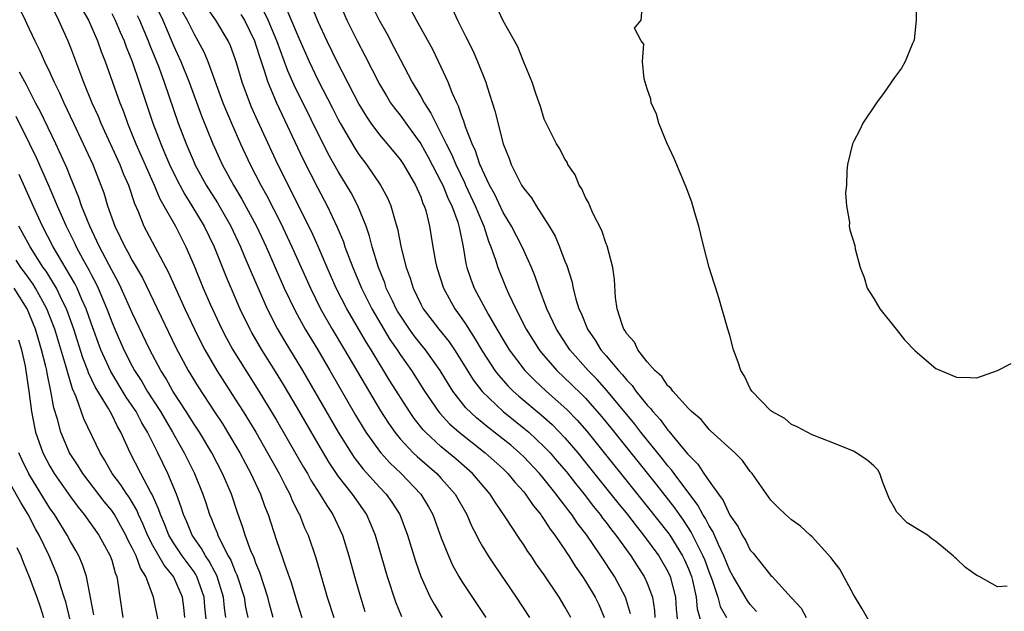
# Model space of a CAD drawing. Units: inches. Extents: x 2646000 to 2649000, y 1470527 to 1473000.
# Drawn here: x 2647372 to 2647468, y 1471528 to 1471585 of the extents above; entities that cross this region are included whole.
import ezdxf

# ---------------------------------------------------------------- set-up
doc = ezdxf.new("R2010")
doc.units = ezdxf.units.IN
doc.header["$MEASUREMENT"] = 0
doc.layers.add('LD26461470_2ft', color=202, linetype='Continuous')

msp = doc.modelspace()

# ---------------------------------------------------------------- linework, layer by layer
at = {"layer": 'LD26461470_2ft'}
for points, elevation in [([(2647374.722, 1471587.277), (2647375.83, 1471585), (2647376.742, 1471583), (2647377, 1471582.37), (2647378.268, 1471579), (2647379.082, 1471577), (2647379.68, 1471575.68), (2647379.955, 1471575), (2647381.79, 1471571), (2647382.126, 1471570.126), (2647382.634, 1471569), (2647383.218, 1471567.218), (2647383.566, 1471566.434), (2647384.113, 1471565), (2647386.511, 1471560.511), (2647387.179, 1471559), (2647388.095, 1471557), (2647389.04, 1471555), (2647389.689, 1471553.689), (2647390.046, 1471553), (2647391.194, 1471551), (2647393, 1471548.226), (2647393.776, 1471547), (2647394.979, 1471545), (2647396.139, 1471543), (2647397.26, 1471541), (2647397.828, 1471539.828), (2647398.287, 1471539), (2647398.486, 1471538.486), (2647399.136, 1471537.136), (2647399.218, 1471537), (2647399.725, 1471535.725), (2647400.066, 1471535), (2647400.818, 1471532.818), (2647401.935, 1471529), (2647402.561, 1471527)], 8808), ([(2647385.029, 1471587), (2647385.953, 1471585), (2647387, 1471582.542), (2647387.706, 1471581), (2647388.514, 1471579), (2647389.711, 1471575.711), (2647390.808, 1471573), (2647391, 1471572.575), (2647391.731, 1471571), (2647392.82, 1471569), (2647393.642, 1471567.642), (2647395.06, 1471565), (2647395.987, 1471563), (2647397.758, 1471559), (2647398.803, 1471556.803), (2647399.795, 1471555), (2647401, 1471552.997), (2647402.17, 1471551), (2647404.664, 1471546.664), (2647405.415, 1471545.415), (2647405.681, 1471545), (2647407, 1471543.153), (2647407.123, 1471543), (2647408.015, 1471542.015), (2647409.089, 1471541), (2647410.999, 1471539), (2647411.757, 1471537.757), (2647412.171, 1471537), (2647413, 1471534.737), (2647413.691, 1471533), (2647414.099, 1471532.099), (2647414.713, 1471531), (2647415, 1471530.522), (2647417.325, 1471527)], 8800), ([(2647402.98, 1471587.02), (2647403.843, 1471585), (2647404.826, 1471583), (2647405.581, 1471581.581), (2647407, 1471578.802), (2647407.663, 1471577.663), (2647408.076, 1471577), (2647408.455, 1471576.455), (2647409, 1471575.776), (2647409.329, 1471575.329), (2647409.548, 1471575), (2647411, 1471573.001), (2647411.72, 1471571.72), (2647413, 1471569.286), (2647413.138, 1471569), (2647413.666, 1471567.666), (2647414.006, 1471567), (2647414.6, 1471565.4), (2647414.717, 1471565), (2647414.753, 1471564.753), (2647415.114, 1471563), (2647415.376, 1471561.376), (2647415.475, 1471561), (2647415.863, 1471559.863), (2647416.191, 1471559), (2647417.549, 1471556.451), (2647418.391, 1471555), (2647419, 1471553.972), (2647419.6, 1471553), (2647421.119, 1471551), (2647422.052, 1471550.052), (2647423.194, 1471549), (2647425.201, 1471547.201), (2647426.183, 1471546.183), (2647427.112, 1471545.112), (2647433, 1471537.807), (2647435, 1471535.251), (2647435.174, 1471535), (2647436.42, 1471533), (2647436.613, 1471532.613), (2647437, 1471531.731), (2647437.284, 1471531), (2647437.386, 1471530.614), (2647437.746, 1471529), (2647437.853, 1471527.853), (2647438.516, 1471525.485)], 8786), ([(2647406.011, 1471587), (2647406.953, 1471585), (2647407.702, 1471583.702), (2647408.406, 1471582.406), (2647409, 1471581.222), (2647410.172, 1471579), (2647411, 1471577.597), (2647411.325, 1471577), (2647411.997, 1471575.997), (2647412.453, 1471575), (2647413, 1471573.987), (2647413.473, 1471573), (2647414.001, 1471572.001), (2647414.412, 1471571), (2647415.26, 1471569.26), (2647415.364, 1471569), (2647416.302, 1471567), (2647417, 1471565.303), (2647417.142, 1471565), (2647417.568, 1471563.568), (2647417.817, 1471563), (2647418.266, 1471561.734), (2647418.472, 1471561), (2647419.296, 1471559), (2647419.526, 1471558.474), (2647420.222, 1471557), (2647421.239, 1471555), (2647422.49, 1471553), (2647422.713, 1471552.714), (2647424.204, 1471551), (2647425.643, 1471549.643), (2647426.656, 1471548.656), (2647427, 1471548.295), (2647428.546, 1471546.546), (2647429.443, 1471545.443), (2647433.892, 1471539.892), (2647435.649, 1471537.649), (2647436.09, 1471537), (2647436.473, 1471536.473), (2647437.265, 1471535.265), (2647437.761, 1471534.239), (2647438.401, 1471533), (2647438.573, 1471532.573), (2647439, 1471531.387), (2647439.258, 1471530.741), (2647439.83, 1471529), (2647440.083, 1471528.083), (2647440.691, 1471527)], 8784), ([(2647459.068, 1471587), (2647459.115, 1471585), (2647458.891, 1471583.109), (2647458.863, 1471583), (2647458.739, 1471582.738), (2647458.04, 1471581), (2647457.662, 1471580.338), (2647457, 1471579.451), (2647456.006, 1471577.994), (2647455.235, 1471577), (2647453.917, 1471575), (2647453.621, 1471574.379), (2647453, 1471573.209), (2647452.904, 1471573), (2647452.443, 1471571), (2647452.382, 1471570.382), (2647452.323, 1471569), (2647452.247, 1471568.247), (2647452.35, 1471567), (2647452.625, 1471565.375), (2647452.599, 1471565), (2647452.659, 1471564.659), (2647453.131, 1471563.131), (2647453.182, 1471562.818), (2647453.656, 1471561), (2647454.037, 1471560.037), (2647454.354, 1471559), (2647455, 1471557.974), (2647455.57, 1471557), (2647457.173, 1471555), (2647457.972, 1471553.972), (2647459, 1471552.921), (2647461, 1471551.198), (2647463, 1471550.343), (2647464.332, 1471550.332), (2647465, 1471550.297), (2647467, 1471551.003), (2647468.322, 1471551.678)], 8774), ([(2647372.087, 1471586.087), (2647372.597, 1471585), (2647372.736, 1471584.736), (2647373.542, 1471583), (2647374.038, 1471582.039), (2647374.493, 1471581), (2647375, 1471579.945), (2647375.424, 1471579), (2647375.943, 1471577.943), (2647376.345, 1471577), (2647377.283, 1471575), (2647378.246, 1471573), (2647379.164, 1471571), (2647379.958, 1471569), (2647380.235, 1471568.235), (2647380.609, 1471567), (2647381.299, 1471565), (2647381.87, 1471563.87), (2647382.274, 1471563), (2647382.544, 1471562.544), (2647383, 1471561.69), (2647383.992, 1471559.992), (2647387.241, 1471553.241), (2647388.431, 1471551), (2647389.405, 1471549.405), (2647390.993, 1471546.993), (2647391.777, 1471545.777), (2647392.255, 1471545), (2647393.431, 1471543), (2647393.976, 1471541.976), (2647394.519, 1471541), (2647395.448, 1471539), (2647395.847, 1471537.847), (2647396.181, 1471537), (2647397, 1471534.481), (2647397.532, 1471533), (2647397.783, 1471532.217), (2647398.428, 1471530.428), (2647399, 1471528.424), (2647399.457, 1471527)], 8810), ([(2647378.109, 1471586.109), (2647378.752, 1471585), (2647379.635, 1471583), (2647379.982, 1471581.982), (2647380.356, 1471581), (2647381.784, 1471577), (2647382.135, 1471576.135), (2647382.536, 1471575), (2647383, 1471573.894), (2647383.354, 1471573), (2647385.136, 1471569), (2647385.676, 1471567.677), (2647386.073, 1471567), (2647387.18, 1471565), (2647388.202, 1471563), (2647389, 1471561.152), (2647389.879, 1471559), (2647390.56, 1471557.44), (2647391.704, 1471555), (2647392.145, 1471554.145), (2647392.773, 1471553), (2647394.012, 1471551), (2647395.296, 1471549), (2647397, 1471546.158), (2647399.618, 1471541.618), (2647399.998, 1471541), (2647400.347, 1471540.347), (2647401.223, 1471539), (2647401.873, 1471537.873), (2647402.467, 1471537), (2647403.398, 1471535), (2647404.014, 1471533), (2647404.571, 1471531), (2647405, 1471529.523), (2647405.588, 1471527.588)], 8806), ([(2647425.583, 1471527), (2647425, 1471528.063), (2647424.428, 1471529), (2647423, 1471531.143), (2647422.224, 1471532.224), (2647421.716, 1471533), (2647421.412, 1471533.412), (2647421, 1471534.068), (2647420.614, 1471534.614), (2647419.203, 1471536.797), (2647418.222, 1471538.222), (2647417.758, 1471539), (2647416.04, 1471541), (2647414.408, 1471542.408), (2647413, 1471543.579), (2647411.459, 1471545), (2647411.235, 1471545.235), (2647410.349, 1471546.349), (2647409.9, 1471547), (2647407.998, 1471549.998), (2647406.183, 1471553), (2647405.725, 1471553.725), (2647403.818, 1471557), (2647402.803, 1471559), (2647401.919, 1471561), (2647401.042, 1471563.042), (2647400.422, 1471564.421), (2647397.126, 1471571), (2647395.194, 1471575.194), (2647394.576, 1471576.576), (2647394.4, 1471577), (2647393.665, 1471579), (2647393.13, 1471580.87), (2647393, 1471581.268), (2647392.524, 1471582.524), (2647392.309, 1471583), (2647391.121, 1471585), (2647390.232, 1471586.231)], 8796), ([(2647398.01, 1471586.01), (2647399, 1471583.653), (2647399.21, 1471583.21), (2647400.166, 1471581), (2647401, 1471579.226), (2647402.452, 1471576.452), (2647403, 1471575.365), (2647403.197, 1471575), (2647404.592, 1471572.592), (2647405, 1471571.973), (2647405.743, 1471571), (2647407.095, 1471569), (2647407.77, 1471567.77), (2647408.099, 1471567), (2647408.506, 1471565.494), (2647408.743, 1471564.743), (2647409.105, 1471562.895), (2647409.592, 1471561), (2647409.974, 1471559.974), (2647410.259, 1471559), (2647411, 1471557.437), (2647411.231, 1471557), (2647412.759, 1471555), (2647413.77, 1471553.77), (2647414.293, 1471553), (2647415, 1471551.885), (2647416.091, 1471550.091), (2647416.956, 1471548.956), (2647419.012, 1471547.012), (2647421, 1471545.411), (2647421.481, 1471545), (2647423, 1471543.59), (2647423.557, 1471543), (2647424.231, 1471542.231), (2647425.148, 1471541.147), (2647426.024, 1471540.023), (2647426.858, 1471539), (2647427.78, 1471537.78), (2647428.419, 1471537), (2647428.658, 1471536.658), (2647429, 1471536.227), (2647429.519, 1471535.519), (2647429.94, 1471535), (2647431.406, 1471533), (2647432.027, 1471532.027), (2647432.709, 1471531), (2647433, 1471530.335), (2647433.488, 1471529), (2647433.687, 1471527.687), (2647433.736, 1471527)], 8790), ([(2647400.392, 1471586.392), (2647401, 1471584.884), (2647401.879, 1471583), (2647402.848, 1471581), (2647405, 1471576.851), (2647405.692, 1471575.692), (2647406.166, 1471575), (2647407, 1471573.888), (2647407.754, 1471573), (2647409, 1471571.485), (2647409.331, 1471571), (2647410.502, 1471569), (2647411, 1471567.856), (2647411.222, 1471567.222), (2647411.335, 1471567), (2647411.484, 1471566.516), (2647411.846, 1471565), (2647412.181, 1471563), (2647412.447, 1471561.553), (2647412.566, 1471561), (2647413.214, 1471559), (2647414.304, 1471557), (2647415, 1471556.044), (2647415.424, 1471555.424), (2647415.669, 1471555), (2647416.204, 1471554.204), (2647417, 1471552.836), (2647418.199, 1471551), (2647418.542, 1471550.542), (2647419.487, 1471549.487), (2647419.985, 1471549), (2647420.519, 1471548.519), (2647422.692, 1471546.692), (2647423.747, 1471545.747), (2647425, 1471544.449), (2647426.238, 1471543), (2647427, 1471542.067), (2647429.462, 1471539), (2647430.137, 1471538.137), (2647431.064, 1471537), (2647431.903, 1471535.903), (2647432.638, 1471535), (2647434.106, 1471533), (2647435, 1471531.479), (2647435.229, 1471531), (2647435.736, 1471529), (2647435.815, 1471527.815), (2647435.992, 1471526.008)], 8788), ([(2647443.607, 1471527.607), (2647443, 1471528.272), (2647442.689, 1471528.689), (2647441.33, 1471531), (2647441, 1471531.593), (2647440.443, 1471533), (2647439.911, 1471534.09), (2647439.361, 1471535.361), (2647439, 1471535.92), (2647438.642, 1471536.642), (2647438.405, 1471537), (2647437.918, 1471537.918), (2647435.597, 1471541), (2647435.349, 1471541.349), (2647435, 1471541.739), (2647434.449, 1471542.449), (2647432.384, 1471545), (2647431.783, 1471545.783), (2647429.069, 1471549.069), (2647428.126, 1471550.126), (2647427.263, 1471551), (2647425.464, 1471553), (2647424.171, 1471555), (2647423.256, 1471557), (2647422.504, 1471559), (2647422.115, 1471560.115), (2647421.745, 1471561), (2647420.838, 1471563), (2647419.824, 1471565), (2647419, 1471566.353), (2647418.15, 1471568.15), (2647417.68, 1471569), (2647417, 1471570.437), (2647416.839, 1471570.838), (2647416.756, 1471571), (2647416.331, 1471572.331), (2647416.001, 1471573), (2647415.358, 1471574.642), (2647415.197, 1471575.197), (2647415, 1471575.689), (2647414.678, 1471576.678), (2647414.504, 1471577), (2647414.095, 1471577.904), (2647413.666, 1471579), (2647413, 1471580.441), (2647412.161, 1471582.161), (2647410.601, 1471585), (2647410.053, 1471586.053)], 8782), ([(2647414.076, 1471586.076), (2647414.578, 1471585), (2647415.396, 1471583.396), (2647416.053, 1471582.053), (2647416.518, 1471581), (2647417.318, 1471579), (2647417.449, 1471578.551), (2647418.211, 1471576.211), (2647419.015, 1471573), (2647419.581, 1471571.581), (2647419.783, 1471571), (2647420.558, 1471569.442), (2647420.792, 1471569), (2647421, 1471568.652), (2647421.747, 1471567.747), (2647422.197, 1471567), (2647423.473, 1471565), (2647424.045, 1471564.045), (2647424.489, 1471563), (2647425, 1471561.61), (2647425.178, 1471561.178), (2647425.671, 1471559.671), (2647425.806, 1471559), (2647426.072, 1471557.928), (2647426.366, 1471557), (2647426.566, 1471556.566), (2647427.179, 1471555), (2647427.932, 1471553.931), (2647428.501, 1471553), (2647429, 1471552.428), (2647430.201, 1471551), (2647430.589, 1471550.589), (2647431, 1471550.062), (2647431.529, 1471549.529), (2647431.899, 1471549), (2647433, 1471547.635), (2647433.321, 1471547.321), (2647433.545, 1471547), (2647434.242, 1471546.242), (2647435, 1471545.195), (2647435.1, 1471545.1), (2647435.957, 1471544.043), (2647436.914, 1471542.914), (2647437, 1471542.794), (2647437.912, 1471541.912), (2647438.498, 1471541), (2647439, 1471540.265), (2647439.905, 1471539), (2647440.379, 1471538.38), (2647441, 1471536.957), (2647441.814, 1471535.814), (2647442.209, 1471535), (2647442.52, 1471534.52), (2647443, 1471533.546), (2647443.263, 1471533.263), (2647445, 1471531.099), (2647445.108, 1471531), (2647446.969, 1471528.969), (2647447, 1471528.916), (2647447.924, 1471527.924), (2647448.426, 1471527)], 8780), ([(2647455, 1471525.867), (2647453.868, 1471527.868), (2647453, 1471529.259), (2647451.705, 1471531.705), (2647450.829, 1471532.829), (2647449, 1471534.845), (2647448.812, 1471535), (2647447.873, 1471535.873), (2647447, 1471536.484), (2647446.403, 1471537), (2647445.694, 1471537.694), (2647445, 1471538.419), (2647443.167, 1471541), (2647443, 1471541.201), (2647442.246, 1471542.246), (2647441.484, 1471543), (2647439.148, 1471545.149), (2647439, 1471545.267), (2647438.225, 1471546.225), (2647437.287, 1471547), (2647437, 1471547.292), (2647435.462, 1471549), (2647435.281, 1471549.281), (2647435, 1471549.496), (2647434.407, 1471550.407), (2647433.72, 1471551), (2647433, 1471551.833), (2647432.081, 1471553), (2647431.741, 1471553.741), (2647431, 1471554.556), (2647430.846, 1471554.846), (2647430.725, 1471555), (2647430.548, 1471555.452), (2647430.087, 1471557), (2647429.899, 1471558.1), (2647429.825, 1471559.825), (2647429.638, 1471561), (2647429.092, 1471563.092), (2647429, 1471563.288), (2647428.578, 1471564.578), (2647427.715, 1471566.285), (2647427.409, 1471567), (2647427.302, 1471567.302), (2647427, 1471567.806), (2647426.647, 1471568.647), (2647426.399, 1471569), (2647426.001, 1471570.001), (2647425.294, 1471571), (2647425.209, 1471571.209), (2647425, 1471571.52), (2647424.517, 1471572.517), (2647424.191, 1471573), (2647423.183, 1471575), (2647423, 1471575.406), (2647422.629, 1471576.629), (2647422.211, 1471577.79), (2647421.817, 1471579), (2647421, 1471580.944), (2647420.427, 1471582.427), (2647420.119, 1471583), (2647419, 1471584.963), (2647418.342, 1471586.342)], 8778), ([(2647467.943, 1471530.057), (2647467, 1471529.986), (2647465.223, 1471531), (2647465, 1471531.092), (2647463.882, 1471531.882), (2647463, 1471532.722), (2647462.847, 1471532.847), (2647462.7, 1471533), (2647461, 1471534.38), (2647460.636, 1471534.636), (2647460.195, 1471535), (2647459.447, 1471535.447), (2647458.217, 1471536.217), (2647457.233, 1471537.234), (2647457, 1471537.665), (2647456.5, 1471538.5), (2647456.326, 1471539), (2647455.865, 1471540.134), (2647455.566, 1471541), (2647455.367, 1471541.367), (2647455, 1471541.732), (2647454.326, 1471542.325), (2647453.277, 1471543), (2647453, 1471543.157), (2647451, 1471543.973), (2647449, 1471544.749), (2647447.54, 1471545.54), (2647447, 1471545.764), (2647446.339, 1471546.339), (2647445.101, 1471547), (2647445, 1471547.077), (2647443.135, 1471549), (2647443, 1471549.236), (2647442.443, 1471550.444), (2647442.067, 1471551), (2647441.816, 1471551.817), (2647441.363, 1471553), (2647441, 1471554.381), (2647440.808, 1471555), (2647439.952, 1471558.048), (2647439.65, 1471559), (2647439.475, 1471559.475), (2647439.015, 1471561), (2647438.488, 1471563), (2647438.209, 1471564.209), (2647438.009, 1471565), (2647437.588, 1471566.412), (2647437.334, 1471567.334), (2647436.786, 1471568.786), (2647435.591, 1471571.591), (2647434.91, 1471573.09), (2647434.131, 1471575), (2647433.878, 1471575.878), (2647433.378, 1471577), (2647433.353, 1471577.353), (2647433, 1471578.337), (2647432.806, 1471579), (2647432.691, 1471579.31), (2647432.52, 1471581), (2647432.669, 1471582.669), (2647432.413, 1471583), (2647431.754, 1471584.245), (2647432.406, 1471585), (2647432.547, 1471586.547)], 8776), ([(2647381, 1471585.652), (2647381.345, 1471585), (2647381.835, 1471583.835), (2647382.207, 1471583), (2647382.407, 1471582.407), (2647382.983, 1471581), (2647383.682, 1471579), (2647385.01, 1471575), (2647385.757, 1471573), (2647386.137, 1471572.137), (2647386.607, 1471571), (2647387, 1471570.177), (2647387.601, 1471569), (2647388.091, 1471568.091), (2647388.79, 1471567), (2647389.969, 1471565), (2647390.938, 1471563), (2647392.104, 1471560.104), (2647393.428, 1471557), (2647394.4, 1471555), (2647394.611, 1471554.611), (2647395.549, 1471553), (2647396.885, 1471550.885), (2647397.644, 1471549.644), (2647399, 1471547.331), (2647401, 1471543.864), (2647402.07, 1471542.07), (2647403, 1471540.718), (2647404.351, 1471539), (2647405.733, 1471537), (2647406.124, 1471536.124), (2647406.575, 1471535), (2647407.736, 1471531), (2647408.542, 1471528.542), (2647409.126, 1471527.126)], 8804), ([(2647383.481, 1471585.481), (2647383.703, 1471585), (2647384.537, 1471583), (2647384.659, 1471582.66), (2647385.564, 1471580.436), (2647386.103, 1471579), (2647387.464, 1471575), (2647388.217, 1471573), (2647389, 1471571.179), (2647389.081, 1471571), (2647390.172, 1471569), (2647391.261, 1471567.261), (2647392.553, 1471565), (2647393.495, 1471563), (2647393.874, 1471562.126), (2647394.534, 1471560.534), (2647396.083, 1471557), (2647397.075, 1471555.076), (2647397.813, 1471553.813), (2647399.528, 1471551), (2647402.987, 1471545), (2647404.241, 1471543), (2647404.546, 1471542.546), (2647405.426, 1471541.426), (2647407, 1471539.682), (2647407.647, 1471539), (2647408.204, 1471538.204), (2647408.965, 1471537), (2647409.718, 1471535), (2647410.481, 1471532.481), (2647411.002, 1471531.002), (2647411.933, 1471529), (2647412.3, 1471528.3), (2647413.091, 1471527)], 8802), ([(2647387.85, 1471585.85), (2647388.326, 1471585), (2647389, 1471583.64), (2647389.377, 1471583), (2647389.932, 1471581.932), (2647390.334, 1471581), (2647391.794, 1471577), (2647392.136, 1471576.136), (2647392.617, 1471575), (2647393.499, 1471573), (2647394.43, 1471571), (2647395.473, 1471569), (2647396.026, 1471568.025), (2647397.377, 1471565.377), (2647398.493, 1471563), (2647400.297, 1471559), (2647401.283, 1471557), (2647402.417, 1471555), (2647403.612, 1471553), (2647405.592, 1471549.592), (2647407.09, 1471547.09), (2647407.869, 1471545.869), (2647408.48, 1471545), (2647409, 1471544.364), (2647410.282, 1471543), (2647410.648, 1471542.648), (2647412.55, 1471541), (2647413, 1471540.515), (2647414.346, 1471539), (2647415.466, 1471537), (2647415.927, 1471535.927), (2647416.411, 1471535), (2647416.6, 1471534.6), (2647417, 1471533.911), (2647417.559, 1471533), (2647418.127, 1471532.127), (2647420.283, 1471529), (2647421.574, 1471527)], 8798), ([(2647393.551, 1471585.552), (2647393.879, 1471585), (2647394.862, 1471583), (2647395, 1471582.597), (2647395.374, 1471581.374), (2647395.779, 1471580.22), (2647396.145, 1471579), (2647396.989, 1471576.989), (2647399.553, 1471571.553), (2647401, 1471568.692), (2647401.916, 1471567), (2647402.905, 1471564.905), (2647403.494, 1471563.494), (2647403.648, 1471563), (2647404.009, 1471561.991), (2647404.397, 1471561), (2647405.247, 1471559), (2647406.259, 1471557), (2647408.018, 1471554.018), (2647408.717, 1471553), (2647409, 1471552.559), (2647410.1, 1471551), (2647411.383, 1471549), (2647412.741, 1471547), (2647412.854, 1471546.854), (2647413.81, 1471545.81), (2647414.721, 1471545), (2647417.245, 1471543), (2647419, 1471541.44), (2647419.464, 1471541), (2647420.153, 1471540.154), (2647421, 1471539.224), (2647421.185, 1471539), (2647421.902, 1471537.902), (2647422.646, 1471537), (2647422.781, 1471536.781), (2647423, 1471536.496), (2647423.575, 1471535.575), (2647424.022, 1471535), (2647425, 1471533.57), (2647425.219, 1471533.219), (2647425.379, 1471533), (2647425.996, 1471531.995), (2647426.698, 1471531), (2647427, 1471530.536), (2647427.928, 1471529), (2647428.279, 1471528.279), (2647428.822, 1471527)], 8794), ([(2647431.365, 1471527.365), (2647430.892, 1471529), (2647429.814, 1471531), (2647428.498, 1471533), (2647427.121, 1471535), (2647426.195, 1471536.195), (2647425.666, 1471537), (2647425.367, 1471537.367), (2647425, 1471537.881), (2647424.498, 1471538.497), (2647424.157, 1471539), (2647423, 1471540.451), (2647422.542, 1471541), (2647421, 1471542.62), (2647420.6, 1471543), (2647419.736, 1471543.736), (2647419, 1471544.339), (2647417.509, 1471545.509), (2647416.41, 1471546.41), (2647415.386, 1471547.386), (2647414.13, 1471549), (2647413.685, 1471549.685), (2647412.901, 1471551), (2647411.452, 1471553), (2647411, 1471553.538), (2647410.359, 1471554.359), (2647409.904, 1471555), (2647409, 1471556.363), (2647408.76, 1471556.76), (2647408.621, 1471557), (2647408.25, 1471557.75), (2647407.662, 1471559), (2647407.504, 1471559.504), (2647406.89, 1471561), (2647406.286, 1471563), (2647406.032, 1471564.032), (2647405.697, 1471565), (2647404.895, 1471567), (2647404.239, 1471568.239), (2647403.804, 1471569), (2647403, 1471570.308), (2647402.032, 1471572.032), (2647398.705, 1471578.705), (2647398.099, 1471580.099), (2647397.048, 1471583), (2647396.189, 1471585), (2647395.806, 1471585.806)], 8792), ([(2647396.677, 1471527), (2647396.324, 1471528.324), (2647396.17, 1471529), (2647395.395, 1471531.395), (2647395, 1471532.298), (2647394.817, 1471532.817), (2647394.518, 1471533.482), (2647393.957, 1471535), (2647393.737, 1471535.737), (2647393.218, 1471537.218), (2647392.621, 1471539), (2647391.761, 1471541), (2647390.71, 1471543), (2647389.514, 1471545), (2647389, 1471545.79), (2647388.244, 1471547), (2647386.944, 1471549), (2647386.241, 1471550.241), (2647385.761, 1471551), (2647384.705, 1471553), (2647383, 1471556.586), (2647381.925, 1471559), (2647381.619, 1471559.619), (2647381, 1471560.73), (2647379.815, 1471563), (2647379.568, 1471563.568), (2647378.864, 1471565), (2647378.072, 1471567), (2647377.809, 1471567.809), (2647377, 1471569.771), (2647376.661, 1471570.661), (2647375.593, 1471573), (2647374.098, 1471576.098), (2647373.609, 1471577), (2647372.719, 1471578.719), (2647372.047, 1471579.953)], 8812), ([(2647371.696, 1471575.696), (2647373.037, 1471573), (2647373.677, 1471571.677), (2647374.892, 1471568.892), (2647375.693, 1471567), (2647376.106, 1471566.106), (2647376.577, 1471565), (2647377.386, 1471563.386), (2647377.562, 1471563), (2647378.207, 1471561.793), (2647378.776, 1471560.776), (2647379, 1471560.316), (2647379.464, 1471559.464), (2647379.682, 1471559), (2647380.531, 1471557), (2647381, 1471555.727), (2647381.308, 1471555), (2647382.187, 1471553), (2647383, 1471551.406), (2647383.219, 1471551), (2647383.925, 1471549.925), (2647384.458, 1471549), (2647385.735, 1471547), (2647386.914, 1471545), (2647388.047, 1471543), (2647389.037, 1471541), (2647389.844, 1471539), (2647390.141, 1471538.141), (2647390.504, 1471537), (2647390.663, 1471536.663), (2647391, 1471535.765), (2647391.229, 1471535.229), (2647391.301, 1471535), (2647391.549, 1471534.451), (2647392.315, 1471533), (2647392.571, 1471532.571), (2647393, 1471531.476), (2647393.159, 1471531.159), (2647393.846, 1471529), (2647394.002, 1471528.002), (2647394.212, 1471527)], 8814), ([(2647392.084, 1471527), (2647391.95, 1471527.95), (2647391.852, 1471529), (2647391.237, 1471531), (2647391.17, 1471531.17), (2647391, 1471531.455), (2647390.469, 1471532.469), (2647390.094, 1471533), (2647389.72, 1471533.72), (2647388.816, 1471535), (2647388.287, 1471536.287), (2647387.967, 1471537), (2647387.742, 1471537.742), (2647387.277, 1471539), (2647386.447, 1471541), (2647385.475, 1471543), (2647384.474, 1471545), (2647383.922, 1471545.922), (2647383.37, 1471547), (2647383, 1471547.577), (2647382.418, 1471548.418), (2647380.901, 1471550.901), (2647379.96, 1471553), (2647379, 1471555.588), (2647378.512, 1471557), (2647378.108, 1471557.892), (2647377.636, 1471559), (2647377.428, 1471559.428), (2647375.328, 1471563), (2647374.289, 1471565), (2647373.365, 1471567), (2647372.014, 1471570.014)], 8816), ([(2647390.233, 1471526.233), (2647390.052, 1471528.052), (2647389.976, 1471529), (2647389.276, 1471531), (2647389.181, 1471531.181), (2647389, 1471531.437), (2647387.84, 1471533), (2647387, 1471534.254), (2647386.549, 1471535), (2647386.113, 1471536.113), (2647385.729, 1471537), (2647385.554, 1471537.554), (2647384.941, 1471538.941), (2647384.775, 1471539.225), (2647383.83, 1471541), (2647382.79, 1471543), (2647381.886, 1471545), (2647381.555, 1471545.555), (2647381, 1471546.729), (2647380.857, 1471547), (2647380.681, 1471547.319), (2647379.401, 1471549.401), (2647378.76, 1471550.76), (2647378.688, 1471551), (2647378.213, 1471552.213), (2647377.323, 1471555), (2647376.607, 1471557), (2647376.202, 1471557.797), (2647375.629, 1471559), (2647374.627, 1471560.627), (2647374.356, 1471561), (2647373.07, 1471563), (2647372.349, 1471564.349), (2647371.979, 1471565)], 8818), ([(2647388.107, 1471527), (2647388.01, 1471528.01), (2647387.878, 1471529), (2647387, 1471530.996), (2647386.084, 1471532.084), (2647385, 1471534.007), (2647384.485, 1471535), (2647384.054, 1471536.054), (2647383.599, 1471537), (2647383.427, 1471537.427), (2647382.685, 1471538.685), (2647382.461, 1471539), (2647381.895, 1471539.895), (2647381.062, 1471541), (2647380.312, 1471542.312), (2647379.869, 1471543), (2647378.306, 1471546.306), (2647377.551, 1471548.449), (2647377.201, 1471549.201), (2647376.667, 1471551), (2647376.549, 1471551.451), (2647375.472, 1471555), (2647375.349, 1471555.349), (2647374.708, 1471557), (2647374.318, 1471557.682), (2647373.598, 1471559), (2647373.369, 1471559.369), (2647372.541, 1471560.541), (2647372.184, 1471561), (2647371.719, 1471561.719)], 8820), ([(2647385.583, 1471526.417), (2647385.073, 1471529), (2647384.323, 1471531), (2647383.79, 1471531.79), (2647383.371, 1471533), (2647383, 1471533.779), (2647382.565, 1471534.565), (2647382.372, 1471535), (2647381.894, 1471535.894), (2647381.259, 1471537), (2647381, 1471537.39), (2647380.282, 1471538.282), (2647378.188, 1471541), (2647377.734, 1471541.734), (2647376.906, 1471543), (2647376.053, 1471545), (2647375.732, 1471546.268), (2647375.386, 1471547.386), (2647375.107, 1471549), (2647374.728, 1471550.728), (2647374.689, 1471551), (2647374.605, 1471551.395), (2647374.197, 1471553), (2647373.915, 1471553.915), (2647373.608, 1471555), (2647372.781, 1471557), (2647371.537, 1471559)], 8822), ([(2647371.966, 1471553.966), (2647372.257, 1471553), (2647372.592, 1471551.408), (2647372.957, 1471549), (2647373.215, 1471547), (2647373.497, 1471545.497), (2647373.609, 1471545), (2647374.325, 1471543), (2647375, 1471541.723), (2647375.428, 1471541), (2647377, 1471538.714), (2647377.734, 1471537.734), (2647378.338, 1471537), (2647379.738, 1471535), (2647380.858, 1471533), (2647380.895, 1471532.895), (2647381, 1471532.571), (2647381.339, 1471531.339), (2647381.494, 1471531), (2647381.609, 1471530.391), (2647381.775, 1471529), (2647382.096, 1471527)], 8824), ([(2647379.269, 1471527.269), (2647378.539, 1471531), (2647378.164, 1471532.164), (2647377.799, 1471533), (2647377.516, 1471533.516), (2647377, 1471534.386), (2647376.677, 1471535), (2647375.435, 1471537), (2647375, 1471537.637), (2647374.476, 1471538.476), (2647372.969, 1471540.968), (2647372.3, 1471542.3), (2647371.981, 1471543)], 8826), ([(2647377.4, 1471525), (2647376.535, 1471528.535), (2647376.399, 1471529), (2647376.1, 1471529.9), (2647375.776, 1471531), (2647374.939, 1471533), (2647373.962, 1471535), (2647373.608, 1471535.609), (2647372.876, 1471537), (2647372.172, 1471538.172), (2647370.594, 1471541)], 8828), ([(2647371.806, 1471533.806), (2647372.184, 1471533), (2647372.4, 1471532.4), (2647373, 1471530.949), (2647373.722, 1471529), (2647374.047, 1471528.047), (2647374.371, 1471527)], 8830)]:
    msp.add_lwpolyline(points, dxfattribs=dict(at, elevation=elevation))

doc.saveas('drawing.dxf')
